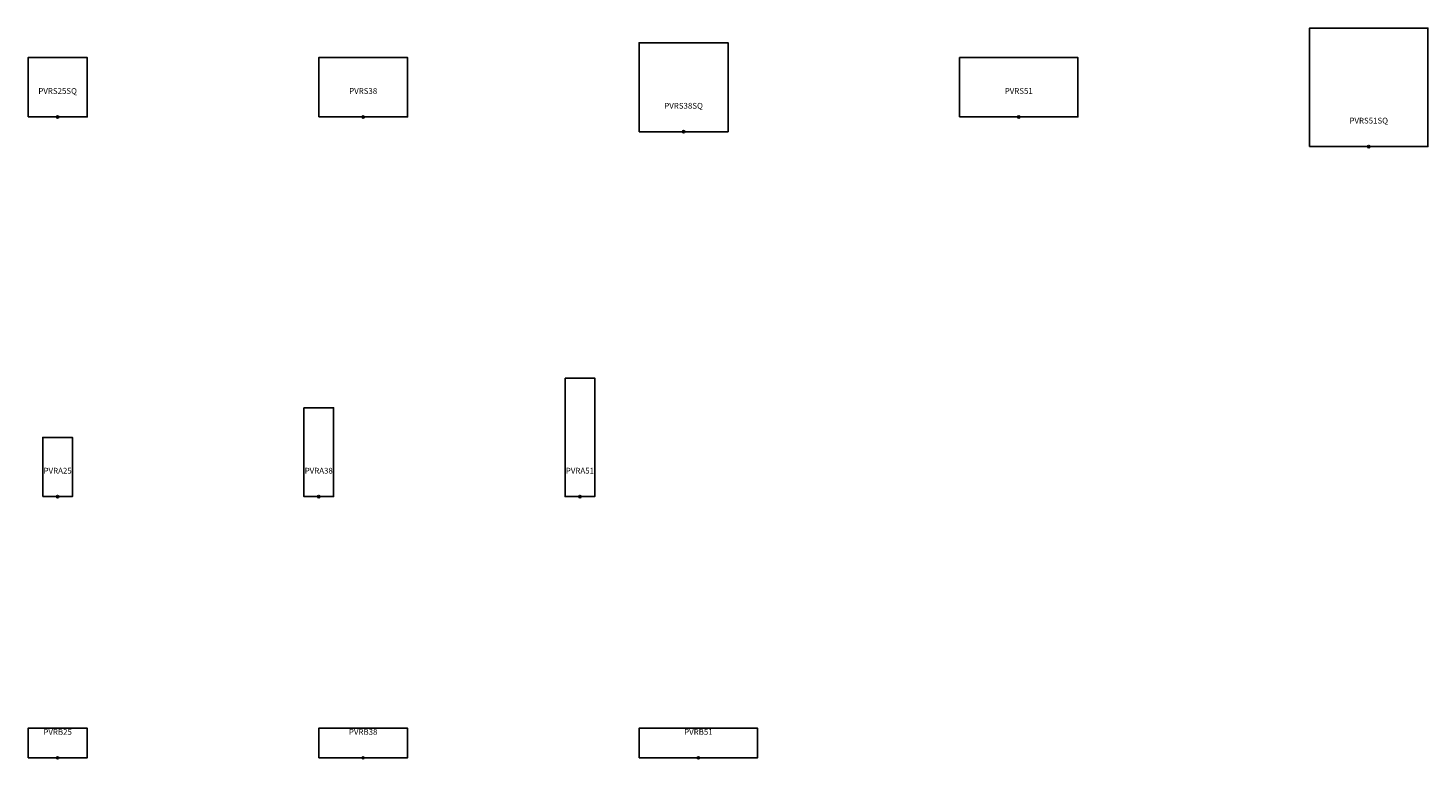
# Model space of a CAD drawing. Units: inches. Extents: x -11 to 593, y -277 to 38.
import ezdxf
from ezdxf.enums import TextEntityAlignment as Align

# ---------------------------------------------------------------- set-up
doc = ezdxf.new("R2010")
doc.units = ezdxf.units.IN
doc.header["$MEASUREMENT"] = 0
doc.header["$PDMODE"] = 32
doc.header["$PDSIZE"] = -2
doc.layers.add('(Allermuir) Furniture 2D', color=7, linetype='Continuous')
doc.layers.add('AFUCH-P-ST', color=2, linetype='Continuous')
doc.layers.add('AFUCH-P-TN', color=2, linetype='Continuous', lineweight=9)
doc.styles.get("Standard").update_dxf_attribs({"font": 'monotxt.shx'})

# ---------------------------------------------------------------- blocks, each defined once
blk = doc.blocks.new('PVRA25 US 2D')
at = {"layer": 'AFUCH-P-ST'}
blk.add_lwpolyline([(-6.397625, 0), (6.397625, 0), (6.397625, 25.5905), (-6.397625, 25.5905)], close=True, dxfattribs=at)
blk.add_point((0, 0), dxfattribs=at)
at = {"layer": 'AFUCH-P-TN'}
blk.add_text('PVRA25', height=2.5, dxfattribs=at).set_placement((0, 9.1667), align=Align.BOTTOM_CENTER)
blk = doc.blocks.new('PVRA38 US 2D')
at = {"layer": 'AFUCH-P-ST'}
blk.add_lwpolyline([(-6.397625, 38.38575), (-6.397625, 0), (6.397625, 0), (6.397625, 38.38575)], close=True, dxfattribs=at)
blk.add_point((0, 0), dxfattribs=at)
at = {"layer": 'AFUCH-P-TN'}
blk.add_text('PVRA38', height=2.5, dxfattribs=at).set_placement((0, 9.1667), align=Align.BOTTOM_CENTER)
blk = doc.blocks.new('PVRA51 US 2D')
at = {"layer": 'AFUCH-P-ST'}
blk.add_lwpolyline([(-6.397625, 51.181), (-6.397625, 0), (6.397625, 0), (6.397625, 51.181)], close=True, dxfattribs=at)
blk.add_point((0, 0), dxfattribs=at)
at = {"layer": 'AFUCH-P-TN'}
blk.add_text('PVRA51', height=2.5, dxfattribs=at).set_placement((0, 9.1667), align=Align.BOTTOM_CENTER)
blk = doc.blocks.new('PVRB25 US 2D')
at = {"layer": 'AFUCH-P-ST'}
blk.add_lwpolyline([(-12.79525, 0), (12.79525, 0), (12.79525, 12.79525), (-12.79525, 12.79525)], close=True, dxfattribs=at)
blk.add_point((0, 0), dxfattribs=at)
at = {"layer": 'AFUCH-P-TN'}
blk.add_text('PVRB25', height=2.5, dxfattribs=at).set_placement((0, 9.1667), align=Align.BOTTOM_CENTER)
blk = doc.blocks.new('PVRB38 US 2D')
at = {"layer": 'AFUCH-P-ST'}
blk.add_lwpolyline([(-19.192875, 0), (19.192875, 0), (19.192875, 12.79525), (-19.192875, 12.79525)], close=True, dxfattribs=at)
blk.add_point((0, 0), dxfattribs=at)
at = {"layer": 'AFUCH-P-TN'}
blk.add_text('PVRB38', height=2.5, dxfattribs=at).set_placement((0, 9.1667), align=Align.BOTTOM_CENTER)
blk = doc.blocks.new('PVRB51 US 2D')
at = {"layer": 'AFUCH-P-ST'}
blk.add_lwpolyline([(-25.5905, 0), (25.5905, 0), (25.5905, 12.79525), (-25.5905, 12.79525)], close=True, dxfattribs=at)
blk.add_point((0, 0), dxfattribs=at)
at = {"layer": 'AFUCH-P-TN'}
blk.add_text('PVRB51', height=2.5, dxfattribs=at).set_placement((0, 9.1667), align=Align.BOTTOM_CENTER)
blk = doc.blocks.new('PVRS25SQ US 2D')
at = {"layer": 'AFUCH-P-ST'}
blk.add_lwpolyline([(-12.79525, 0), (12.79525, 0), (12.79525, 25.5905), (-12.79525, 25.5905)], close=True, dxfattribs=at)
blk.add_point((0, 0), dxfattribs=at)
at = {"layer": 'AFUCH-P-TN'}
blk.add_text('PVRS25SQ', height=2.5, dxfattribs=at).set_placement((0, 9.1667), align=Align.BOTTOM_CENTER)
blk = doc.blocks.new('PVRS38 US 2D')
at = {"layer": 'AFUCH-P-ST'}
blk.add_lwpolyline([(-19.192875, 0), (19.192875, 0), (19.192875, 25.5905), (-19.192875, 25.5905)], close=True, dxfattribs=at)
blk.add_point((0, 0), dxfattribs=at)
at = {"layer": 'AFUCH-P-TN'}
blk.add_text('PVRS38', height=2.5, dxfattribs=at).set_placement((0, 9.1667), align=Align.BOTTOM_CENTER)
blk = doc.blocks.new('PVRS38SQ US 2D')
at = {"layer": 'AFUCH-P-ST'}
blk.add_lwpolyline([(-19.192875, 0), (19.192875, 0), (19.192875, 38.38575), (-19.192875, 38.38575)], close=True, dxfattribs=at)
blk.add_point((0, 0), dxfattribs=at)
at = {"layer": 'AFUCH-P-TN'}
blk.add_text('PVRS38SQ', height=2.5, dxfattribs=at).set_placement((0, 9.1667), align=Align.BOTTOM_CENTER)
blk = doc.blocks.new('PVRS51 US 2D')
at = {"layer": 'AFUCH-P-ST'}
blk.add_lwpolyline([(-25.5905, 0), (25.5905, 0), (25.5905, 25.5905), (-25.5905, 25.5905)], close=True, dxfattribs=at)
blk.add_point((0, 0), dxfattribs=at)
at = {"layer": 'AFUCH-P-TN'}
blk.add_text('PVRS51', height=2.5, dxfattribs=at).set_placement((0, 9.1667), align=Align.BOTTOM_CENTER)
blk = doc.blocks.new('PVRS51SQ US 2D')
at = {"layer": 'AFUCH-P-ST'}
blk.add_lwpolyline([(-25.5905, 0), (25.5905, 0), (25.5905, 51.181), (-25.5905, 51.181)], close=True, dxfattribs=at)
blk.add_point((0, 0), dxfattribs=at)
at = {"layer": 'AFUCH-P-TN'}
blk.add_text('PVRS51SQ', height=2.5, dxfattribs=at).set_placement((0, 9.1667), align=Align.BOTTOM_CENTER)

msp = doc.modelspace()

# ---------------------------------------------------------------- block references
at = {"layer": '(Allermuir) Furniture 2D'}
for name, p in [('PVRS51SQ US 2D', (567.73, -12.8)), ('PVRS38SQ US 2D', (271.77, -6.4)), ('PVRS25SQ US 2D', (1.4, 0)), ('PVRS38 US 2D', (133.38, 0)), ('PVRS51 US 2D', (416.55, 0)), ('PVRA51 US 2D', (226.99, -163.98)), ('PVRA38 US 2D', (114.19, -163.98)), ('PVRA25 US 2D', (1.4, -163.98)), ('PVRB25 US 2D', (1.4, -276.77)), ('PVRB38 US 2D', (133.38, -276.77)), ('PVRB51 US 2D', (278.17, -276.77))]:
    msp.add_blockref(name, p, dxfattribs=at)

doc.saveas('drawing.dxf')
